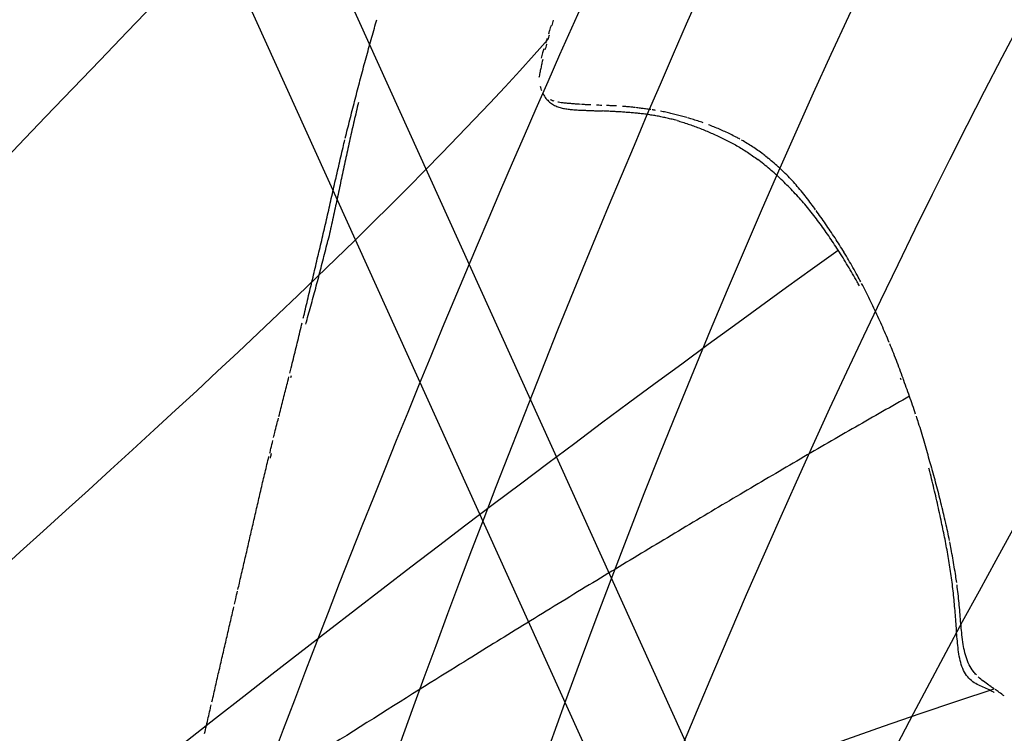
# Model space of a CAD drawing. Units: millimetres. Extents: x -605615287 to 17, y -1703671404 to 113.
# Drawn here: x -605611724 to -605611703, y -1703669333 to -1703669318 of the extents above; entities that cross this region are included whole.
import ezdxf

# ---------------------------------------------------------------- set-up
doc = ezdxf.new("R2010")
doc.units = ezdxf.units.MM
doc.layers.get('0').update_dxf_attribs({"lineweight": 9, "true_color": 0x1c1c1c})
doc.layers.get('Defpoints').update_dxf_attribs({"color": 3, "lineweight": 0})
doc.layers.add('50', color=7, linetype='Continuous', true_color=0x000000)
doc.layers.add('Make2D$可见线$曲线', color=7, linetype='Continuous', true_color=0x000000)
doc.styles.add('2F обычный', font='Montserrat-Light.ttf', dxfattribs={"width": 0.8})
doc.dimstyles.new('stroitelniy3', dxfattribs={"dimtxt": 80, "dimasz": 30, "dimexe": 5, "dimexo": 10, "dimgap": 20, "dimtad": 1, "dimtoh": 1, "dimdec": 0, "dimrnd": 5, "dimtxsty": '2F обычный', "dimblk": 'ARCHTICK', "dimcen": 0.09, "dimdle": 2, "dimadec": 0, "dimazin": 2, "dimtfac": 1, "dimtdec": 0, "dimtmove": 1, "dimatfit": 3, "dimfxl": 10, "dimtfill": 1, "dimtolj": 1, "dimtzin": 0, "dimarcsym": 1})

# ---------------------------------------------------------------- blocks, each defined once
blk = doc.blocks.new('A$Ce1eedf1b')
at = {"layer": '50', "color": 0}
for points, degree in [([(176.173, 45.87), (197.848, 71.648), (219.167, 100.062), (230.327, 148.089)], 3), ([(236.585, 145.533), (229.978, 129.078), (218.014, 104.225)], 2), ([(178.753, 46.015), (194.635, 64.609), (222.96, 110.306), (239.71, 143.377)], 3), ([(183.816, 45.386), (201.702, 64.142), (228.215, 99.813), (254.098, 135.105)], 3), ([(179.702, 45.466), (203.089, 63.948), (230.051, 116.882), (244.219, 134.612)], 3), ([(186.225, 44.888), (208.531, 59.496), (237.719, 110.204), (258.283, 129.982)], 3), ([(188.893, 44.539), (205.122, 58.608), (238.662, 95.663), (262.536, 122.366)], 3), ([(94.259, 42.413), (70.353, 62.514), (41.597, 109.042), (30.365, 119.284)], 3), ([(89.59, 39.78), (60.723, 55.699), (41.349, 87.027), (28.485, 117.527)], 3), ([(26.542, 111.819), (38.655, 88.275), (63.47, 57.255), (86.8, 37.155)], 3), ([(86.592, 36.402), (63.231, 49.41), (34.025, 82.097), (19.494, 107.528)], 3), ([(19.494, 107.528), (39.185, 83.624), (61.283, 55.679), (86.296, 36.567)], 3), ([(85.142, 34.977), (58.888, 50.363), (28.127, 82.306), (12.457, 103.758)], 3), ([(39.695, 102.944), (51.741, 80.503), (77.569, 52.21), (91.068, 41.645)], 3), ([(91.545, 41.275), (75.056, 53.912), (47.714, 89.142), (39.695, 102.944)], 3), ([(84.363, 33.271), (63.116, 38.793), (36.402, 57.345), (10.811, 93.321)], 3), ([(81.541, 29.873), (58.169, 39.041), (22.798, 63.776), (4.79, 88.212)], 3), ([(2.219, 85.554), (14.307, 63.475), (37.853, 42.387), (80.078, 27.32)], 3), ([(80.071, 25.755), (58.878, 31.075), (20.091, 51.523), (4.196, 69.742), (0.298, 80.51)], 3), ([(76.684, 22.433), (45.554, 32.857), (18.29, 48.112), (0.072, 67.09)], 3), ([(3.141, 58.732), (22.135, 44.755), (43.75, 31.233), (73.161, 20.348)], 3)]:
    blk.add_open_spline(points, degree=degree, dxfattribs=at)
at = {"layer": 'Make2D$可见线$曲线', "color": 0, "lineweight": -3}
for points, knots in [([(230.173, 148.393), (230.197, 148.348), (230.226, 148.293), (230.249, 148.247), (230.271, 148.203), (230.289, 148.167), (230.309, 148.125)], [1.3379274, 1.3379274, 1.3379274, 1.3379274, 1.5068502, 1.5068502, 1.5068502, 1.6519395, 1.6519395, 1.6519395, 1.6519395]), ([(230.248, 148.09), (230.249, 148.086), (230.273, 148.023), (230.317, 147.9), (230.373, 147.717), (230.434, 147.535), (230.519, 147.363), (230.641, 147.219), (230.798, 147.113), (230.974, 147.047), (231.098, 147.02), (231.16, 147.009)], [1.324823, 1.324823, 1.324823, 1.324823, 1.336087, 1.526957, 1.717827, 1.908696, 2.099566, 2.290435, 2.481305, 2.672175, 2.863044, 2.863044, 2.863044, 2.863044]), ([(230.623, 147.555), (230.646, 147.524), (230.671, 147.494), (230.697, 147.465), (230.74, 147.419), (230.788, 147.376), (230.84, 147.339), (230.893, 147.302), (230.949, 147.271), (231.008, 147.244), (231.066, 147.218), (231.127, 147.196), (231.19, 147.178)], [2.3892297, 2.3892297, 2.3892297, 2.3892297, 2.5081761, 2.5081761, 2.5081761, 2.7004679, 2.7004679, 2.7004679, 2.8941537, 2.8941537, 2.8941537, 3.0953397, 3.0953397, 3.0953397, 3.0953397]), ([(231.189, 147.175), (231.245, 147.16), (231.304, 147.15), (231.381, 147.135), (231.445, 147.124), (231.511, 147.113), (231.576, 147.104), (231.641, 147.095), (231.705, 147.088), (231.771, 147.08), (231.836, 147.073), (231.901, 147.065), (231.966, 147.058), (232.03, 147.05), (232.096, 147.042), (232.161, 147.033), (232.227, 147.024), (232.291, 147.014), (232.356, 147.004), (232.42, 146.993), (232.486, 146.982), (232.55, 146.97)], [0.210245, 0.210245, 0.210245, 0.210245, 0.409529, 0.409529, 0.409529, 0.606858, 0.606858, 0.606858, 0.804212, 0.804212, 0.804212, 1.001975, 1.001975, 1.001975, 1.199631, 1.199631, 1.199631, 1.399514, 1.399514, 1.399514, 1.600583, 1.600583, 1.600583, 1.600583]), ([(232.598, 146.96), (232.647, 146.951), (232.694, 146.941), (232.742, 146.931), (232.806, 146.917), (232.869, 146.903), (232.933, 146.888), (232.994, 146.873), (233.062, 146.857), (233.122, 146.842), (233.187, 146.825), (233.248, 146.809), (233.311, 146.793), (233.361, 146.779), (233.419, 146.763), (233.468, 146.75)], [1.6508389, 1.6508389, 1.6508389, 1.6508389, 1.799243, 1.799243, 1.799243, 1.9962675, 1.9962675, 1.9962675, 2.1924998, 2.1924998, 2.1924998, 2.3889614, 2.3889614, 2.3889614, 2.5564549, 2.5564549, 2.5564549, 2.5564549]), ([(233.498, 146.741), (233.56, 146.724), (233.622, 146.706), (233.684, 146.688), (233.745, 146.67), (233.809, 146.65), (233.87, 146.63), (233.952, 146.604), (234.005, 146.587), (234.056, 146.57)], [2.5880109, 2.5880109, 2.5880109, 2.5880109, 2.7843816, 2.7843816, 2.7843816, 2.9793244, 2.9793244, 2.9793244, 3.1748229, 3.1748229, 3.1748229, 3.1748229]), ([(233.931, 146.489), (234.001, 146.468), (234.14, 146.425), (234.349, 146.36), (234.557, 146.292), (234.765, 146.222), (234.927, 146.165), (235.02, 146.131), (235.044, 146.122)], [0, 0, 0, 0, 0.219089, 0.438178, 0.657267, 0.876356, 1.095445, 1.173394, 1.173394, 1.173394, 1.173394]), ([(234.056, 146.57), (234.115, 146.55), (234.173, 146.53), (234.252, 146.503), (234.317, 146.481), (234.384, 146.457), (234.449, 146.434), (234.515, 146.41), (234.58, 146.386), (234.645, 146.362), (234.709, 146.338), (234.778, 146.311), (234.841, 146.287), (234.91, 146.259), (234.967, 146.237), (235.035, 146.21)], [0.203722, 0.203722, 0.203722, 0.203722, 0.416077, 0.416077, 0.416077, 0.625696, 0.625696, 0.625696, 0.835281, 0.835281, 0.835281, 1.045536, 1.045536, 1.045536, 1.258686, 1.258686, 1.258686, 1.258686]), ([(235.047, 146.205), (235.108, 146.181), (235.168, 146.157), (235.23, 146.132), (235.296, 146.106), (235.359, 146.081), (235.426, 146.055), (235.489, 146.03), (235.558, 146.002), (235.621, 145.976), (235.685, 145.95), (235.752, 145.922), (235.815, 145.894), (235.885, 145.864), (235.942, 145.839), (236.008, 145.809), (236.059, 145.786), (236.106, 145.765), (236.157, 145.741)], [1.271322, 1.271322, 1.271322, 1.271322, 1.472994, 1.472994, 1.472994, 1.684798, 1.684798, 1.684798, 1.895505, 1.895505, 1.895505, 2.107061, 2.107061, 2.107061, 2.326274, 2.326274, 2.326274, 2.496076, 2.496076, 2.496076, 2.496076]), ([(236.201, 145.72), (236.264, 145.69), (236.329, 145.659), (236.393, 145.628), (236.457, 145.597), (236.518, 145.567), (236.582, 145.534), (236.645, 145.502), (236.711, 145.469), (236.772, 145.438), (236.845, 145.401), (236.901, 145.373), (236.965, 145.34)], [2.5462634, 2.5462634, 2.5462634, 2.5462634, 2.7602106, 2.7602106, 2.7602106, 2.9730218, 2.9730218, 2.9730218, 3.1886788, 3.1886788, 3.1886788, 3.4338946, 3.4338946, 3.4338946, 3.4338946]), ([(236.968, 145.338), (237.022, 145.311), (237.1, 145.27), (237.16, 145.238), (237.22, 145.206), (237.291, 145.169), (237.352, 145.136), (237.417, 145.1), (237.479, 145.067), (237.544, 145.03), (237.596, 145.001), (237.65, 144.97), (237.702, 144.94)], [0.2568716, 0.2568716, 0.2568716, 0.2568716, 0.4876254, 0.4876254, 0.4876254, 0.712137, 0.712137, 0.712137, 0.9359405, 0.9359405, 0.9359405, 1.1202044, 1.1202044, 1.1202044, 1.1202044]), ([(237.734, 144.922), (237.798, 144.884), (237.857, 144.849), (237.921, 144.81), (237.981, 144.773), (238.046, 144.733), (238.106, 144.695), (238.168, 144.657), (238.228, 144.618), (238.289, 144.579), (238.35, 144.539), (238.409, 144.501), (238.47, 144.46), (238.53, 144.421), (238.59, 144.38), (238.649, 144.339), (238.708, 144.298), (238.767, 144.256), (238.825, 144.214), (238.883, 144.171), (238.939, 144.13), (238.997, 144.086)], [1.157655, 1.157655, 1.157655, 1.157655, 1.378115, 1.378115, 1.378115, 1.596985, 1.596985, 1.596985, 1.813908, 1.813908, 1.813908, 2.030278, 2.030278, 2.030278, 2.247054, 2.247054, 2.247054, 2.46303, 2.46303, 2.46303, 2.677453, 2.677453, 2.677453, 2.677453]), ([(238.946, 144.02), (238.975, 143.998), (239.062, 143.93), (239.205, 143.813), (239.375, 143.67), (239.544, 143.525), (239.655, 143.427), (239.71, 143.377)], [2.3389278, 2.3389278, 2.3389278, 2.3389278, 2.4483131, 2.670887, 2.8934609, 3.1160348, 3.3386087, 3.3386087, 3.3386087, 3.3386087]), ([(239.031, 144.061), (239.075, 144.027), (239.123, 143.991), (239.167, 143.957), (239.224, 143.913), (239.279, 143.87), (239.336, 143.825), (239.393, 143.781), (239.448, 143.737), (239.504, 143.691), (239.546, 143.656), (239.607, 143.605), (239.667, 143.553)], [2.7200329, 2.7200329, 2.7200329, 2.7200329, 2.8911364, 2.8911364, 2.8911364, 3.1055565, 3.1055565, 3.1055565, 3.320473, 3.320473, 3.320473, 3.5349429, 3.5349429, 3.5349429, 3.5349429]), ([(239.667, 143.554), (239.72, 143.509), (239.771, 143.463), (239.82, 143.419), (239.871, 143.373), (239.92, 143.328), (239.971, 143.282), (240.022, 143.234), (240.071, 143.188), (240.121, 143.14), (240.172, 143.092), (240.219, 143.047), (240.269, 142.998), (240.318, 142.95), (240.367, 142.902), (240.415, 142.854), (240.463, 142.806), (240.511, 142.758), (240.559, 142.709)], [0.204599, 0.204599, 0.204599, 0.204599, 0.409802, 0.409802, 0.409802, 0.614326, 0.614326, 0.614326, 0.820642, 0.820642, 0.820642, 1.026462, 1.026462, 1.026462, 1.231064, 1.231064, 1.231064, 1.435209, 1.435209, 1.435209, 1.435209]), ([(240.572, 142.696), (240.615, 142.652), (240.658, 142.607), (240.701, 142.562), (240.747, 142.513), (240.793, 142.463), (240.839, 142.413), (240.885, 142.363), (240.93, 142.311), (240.975, 142.26), (241.018, 142.209), (241.063, 142.156), (241.105, 142.103), (241.148, 142.05), (241.188, 141.998), (241.229, 141.944), (241.27, 141.889), (241.309, 141.836), (241.348, 141.78), (241.386, 141.726), (241.426, 141.667), (241.462, 141.612), (241.5, 141.554), (241.534, 141.498), (241.57, 141.439), (241.605, 141.381), (241.64, 141.323), (241.674, 141.264)], [1.453615, 1.453615, 1.453615, 1.453615, 1.639441, 1.639441, 1.639441, 1.843148, 1.843148, 1.843148, 2.04767, 2.04767, 2.04767, 2.251588, 2.251588, 2.251588, 2.453582, 2.453582, 2.453582, 2.656035, 2.656035, 2.656035, 2.859886, 2.859886, 2.859886, 3.063807, 3.063807, 3.063807, 3.267905, 3.267905, 3.267905, 3.267905]), ([(241.762, 141.106), (241.79, 141.052), (241.817, 141.001), (241.844, 140.947), (241.87, 140.895), (241.897, 140.839), (241.921, 140.787), (241.946, 140.733), (241.97, 140.678), (241.994, 140.623), (242.02, 140.562), (242.037, 140.522), (242.062, 140.46)], [0.394761, 0.394761, 0.394761, 0.394761, 0.5737785, 0.5737785, 0.5737785, 0.7516296, 0.7516296, 0.7516296, 0.9307045, 0.9307045, 0.9307045, 1.1078341, 1.1078341, 1.1078341, 1.1078341]), ([(242.084, 140.404), (242.098, 140.367), (242.112, 140.33), (242.126, 140.293), (242.147, 140.237), (242.168, 140.178), (242.187, 140.123), (242.207, 140.065), (242.225, 140.012), (242.244, 139.954), (242.261, 139.901), (242.279, 139.842), (242.296, 139.788), (242.313, 139.731), (242.328, 139.679), (242.345, 139.622), (242.359, 139.571), (242.376, 139.509), (242.391, 139.456)], [1.167511, 1.167511, 1.167511, 1.167511, 1.287409, 1.287409, 1.287409, 1.470918, 1.470918, 1.470918, 1.65413, 1.65413, 1.65413, 1.832432, 1.832432, 1.832432, 2.012462, 2.012462, 2.012462, 2.191195, 2.191195, 2.191195, 2.191195]), ([(242.433, 139.294), (242.447, 139.237), (242.46, 139.186), (242.473, 139.131), (242.487, 139.075), (242.499, 139.02), (242.511, 138.965), (242.523, 138.911), (242.53, 138.877), (242.541, 138.819)], [2.360721, 2.360721, 2.360721, 2.360721, 2.5323572, 2.5323572, 2.5323572, 2.7130226, 2.7130226, 2.7130226, 2.868349, 2.868349, 2.868349, 2.868349]), ([(242.545, 138.801), (242.556, 138.749), (242.566, 138.693), (242.576, 138.643), (242.586, 138.588), (242.596, 138.537), (242.606, 138.484), (242.615, 138.431), (242.625, 138.376), (242.634, 138.324), (242.642, 138.274), (242.651, 138.216), (242.659, 138.165), (242.666, 138.116), (242.674, 138.062), (242.68, 138.009)], [0, 0, 0, 0, 0.1741565, 0.1741565, 0.1741565, 0.3541863, 0.3541863, 0.3541863, 0.5396236, 0.5396236, 0.5396236, 0.7234879, 0.7234879, 0.7234879, 0.8949579, 0.8949579, 0.8949579, 0.8949579]), ([(242.715, 137.712), (242.72, 137.659), (242.726, 137.602), (242.731, 137.557), (242.735, 137.513), (242.741, 137.445), (242.745, 137.398), (242.75, 137.352), (242.754, 137.302), (242.758, 137.25)], [1.2027132, 1.2027132, 1.2027132, 1.2027132, 1.3852894, 1.3852894, 1.3852894, 1.5836041, 1.5836041, 1.5836041, 1.7470841, 1.7470841, 1.7470841, 1.7470841]), ([(242.77, 137.096), (242.772, 137.065), (242.777, 136.991), (242.779, 136.962), (242.781, 136.931), (242.783, 136.891), (242.784, 136.857)], [1.9067809, 1.9067809, 1.9067809, 1.9067809, 2.0587519, 2.0587519, 2.0587519, 2.175685, 2.175685, 2.175685, 2.175685]), ([(243.076, 134.442), (243.041, 134.465), (242.974, 134.518), (242.892, 134.621), (242.828, 134.741), (242.783, 134.87), (242.752, 135.004), (242.732, 135.141), (242.72, 135.28), (242.712, 135.42), (242.705, 135.56), (242.701, 135.7), (242.697, 135.839), (242.693, 135.979), (242.69, 136.118), (242.688, 136.212), (242.686, 136.258)], [-0.9327979, -0.9327979, -0.9327979, -0.9327979, -0.8666667, -0.8, -0.7333333, -0.6666667, -0.6, -0.5333333, -0.4666667, -0.4, -0.3333333, -0.2666667, -0.2, -0.1333333, -0.0666667, 0, 0, 0, 0]), ([(242.815, 135.902), (242.816, 135.851), (242.819, 135.794), (242.821, 135.739), (242.822, 135.699), (242.824, 135.656), (242.826, 135.615)], [0.9097365, 0.9097365, 0.9097365, 0.9097365, 1.1048044, 1.1048044, 1.1048044, 1.2436862, 1.2436862, 1.2436862, 1.2436862]), ([(242.828, 135.584), (242.83, 135.528), (242.832, 135.494), (242.835, 135.437), (242.837, 135.403), (242.841, 135.332), (242.843, 135.298)], [1.2784195, 1.2784195, 1.2784195, 1.2784195, 1.4374012, 1.4374012, 1.4374012, 1.5864668, 1.5864668, 1.5864668, 1.5864668]), ([(242.843, 135.288), (242.846, 135.245), (242.848, 135.207), (242.85, 135.166), (242.854, 135.118), (242.856, 135.079), (242.86, 135.035), (242.863, 135.005), (242.873, 134.915), (242.874, 134.907)], [1.5976585, 1.5976585, 1.5976585, 1.5976585, 1.7333623, 1.7333623, 1.7333623, 1.8853129, 1.8853129, 1.8853129, 2.0840414, 2.0840414, 2.0840414, 2.0840414]), ([(244.235, 134.576), (244.211, 134.566), (244.176, 134.551), (244.142, 134.535), (244.13, 134.53)], [0.29453828, 0.29453828, 0.29453828, 0.29453828, 0.33333333, 0.35238266, 0.35238266, 0.35238266, 0.35238266]), ([(244.519, 134.698), (244.482, 134.683), (244.419, 134.657), (244.357, 134.63), (244.332, 134.619)], [0.1390246, 0.1390246, 0.1390246, 0.1390246, 0.2, 0.2410549, 0.2410549, 0.2410549, 0.2410549]), ([(244.018, 134.481), (243.988, 134.468), (243.921, 134.439), (243.854, 134.41), (243.819, 134.395)], [0.4150142, 0.4150142, 0.4150142, 0.4150142, 0.4666667, 0.5272484, 0.5272484, 0.5272484, 0.5272484]), ([(45.226, 27.945), (45.161, 27.964), (45.097, 27.983), (45.03, 28.004), (44.964, 28.023), (44.899, 28.043), (44.833, 28.063), (44.768, 28.083), (44.702, 28.103), (44.637, 28.123), (44.571, 28.143), (44.507, 28.163), (44.441, 28.184), (44.376, 28.204), (44.311, 28.224), (44.245, 28.245), (44.18, 28.266), (44.115, 28.286), (44.05, 28.307), (43.985, 28.328), (43.92, 28.349), (43.856, 28.37), (43.791, 28.391), (43.726, 28.412), (43.661, 28.433), (43.602, 28.453), (43.541, 28.473), (43.479, 28.494)], [0.199469, 0.199469, 0.199469, 0.199469, 0.406953, 0.406953, 0.406953, 0.613635, 0.613635, 0.613635, 0.819798, 0.819798, 0.819798, 1.026042, 1.026042, 1.026042, 1.23249, 1.23249, 1.23249, 1.438741, 1.438741, 1.438741, 1.645082, 1.645082, 1.645082, 1.85122, 1.85122, 1.85122, 2.044333, 2.044333, 2.044333, 2.044333]), ([(46.014, 27.715), (45.949, 27.734), (45.883, 27.752), (45.817, 27.771), (45.751, 27.79), (45.686, 27.809), (45.62, 27.828), (45.554, 27.847), (45.488, 27.867), (45.423, 27.886), (45.353, 27.907), (45.289, 27.926), (45.226, 27.945)], [2.4643273, 2.4643273, 2.4643273, 2.4643273, 2.6709228, 2.6709228, 2.6709228, 2.8770716, 2.8770716, 2.8770716, 3.0829205, 3.0829205, 3.0829205, 3.2895071, 3.2895071, 3.2895071, 3.2895071]), ([(48.202, 27.133), (48.136, 27.151), (48.069, 27.168), (48.004, 27.186), (47.937, 27.204), (47.871, 27.222), (47.805, 27.24), (47.738, 27.257), (47.672, 27.275), (47.606, 27.292), (47.539, 27.31), (47.473, 27.327), (47.406, 27.344), (47.34, 27.362), (47.273, 27.379), (47.207, 27.396), (47.141, 27.413), (47.074, 27.431), (47.008, 27.448), (46.941, 27.465), (46.875, 27.483), (46.809, 27.5), (46.742, 27.517), (46.676, 27.535), (46.61, 27.552), (46.543, 27.57), (46.477, 27.588), (46.411, 27.605), (46.345, 27.623), (46.278, 27.642), (46.212, 27.66), (46.157, 27.675), (46.102, 27.691), (46.047, 27.706)], [0.195338, 0.195338, 0.195338, 0.195338, 0.40109, 0.40109, 0.40109, 0.607598, 0.607598, 0.607598, 0.813862, 0.813862, 0.813862, 1.020132, 1.020132, 1.020132, 1.226398, 1.226398, 1.226398, 1.432723, 1.432723, 1.432723, 1.639013, 1.639013, 1.639013, 1.845198, 1.845198, 1.845198, 2.051461, 2.051461, 2.051461, 2.257777, 2.257777, 2.257777, 2.430832, 2.430832, 2.430832, 2.430832]), ([(49.991, 26.739), (49.975, 26.744), (49.895, 26.771), (49.752, 26.818), (49.559, 26.879), (49.366, 26.939), (49.173, 27), (48.979, 27.06), (48.785, 27.118), (48.59, 27.175), (48.396, 27.231), (48.266, 27.269), (48.2, 27.287)], [1.169233, 1.169233, 1.169233, 1.169233, 1.218822, 1.421958, 1.625095, 1.828232, 2.031369, 2.234506, 2.437643, 2.64078, 2.843917, 3.047054, 3.047054, 3.047054, 3.047054]), ([(49.866, 26.679), (49.833, 26.688), (49.801, 26.697), (49.769, 26.705), (49.704, 26.723), (49.639, 26.74), (49.574, 26.758), (49.509, 26.775), (49.444, 26.793), (49.379, 26.811), (49.314, 26.828), (49.248, 26.847), (49.183, 26.864), (49.118, 26.883), (49.053, 26.901), (48.988, 26.919), (48.922, 26.937), (48.858, 26.955), (48.792, 26.973), (48.726, 26.99), (48.661, 27.008), (48.596, 27.025), (48.531, 27.042), (48.464, 27.061), (48.4, 27.079), (48.334, 27.097), (48.268, 27.115), (48.202, 27.133)], [1.507363, 1.507363, 1.507363, 1.507363, 1.608089, 1.608089, 1.608089, 1.809598, 1.809598, 1.809598, 2.011893, 2.011893, 2.011893, 2.214707, 2.214707, 2.214707, 2.418063, 2.418063, 2.418063, 2.621196, 2.621196, 2.621196, 2.824123, 2.824123, 2.824123, 3.02759, 3.02759, 3.02759, 3.232326, 3.232326, 3.232326, 3.232326]), ([(51.039, 26.347), (51, 26.359), (50.965, 26.369), (50.925, 26.38), (50.861, 26.398), (50.797, 26.416), (50.733, 26.434), (50.669, 26.453), (50.604, 26.471), (50.54, 26.489), (50.476, 26.507), (50.412, 26.525), (50.348, 26.543), (50.281, 26.562), (50.222, 26.578), (50.155, 26.597), (50.083, 26.618), (50.034, 26.632), (49.962, 26.652)], [0.286791, 0.286791, 0.286791, 0.286791, 0.40526, 0.40526, 0.40526, 0.60556, 0.60556, 0.60556, 0.805935, 0.805935, 0.805935, 1.006263, 1.006263, 1.006263, 1.206725, 1.206725, 1.206725, 1.407326, 1.407326, 1.407326, 1.407326]), ([(51.97, 26.076), (51.913, 26.092), (51.855, 26.109), (51.798, 26.126), (51.74, 26.143), (51.685, 26.159), (51.627, 26.176), (51.571, 26.192), (51.513, 26.209), (51.457, 26.225), (51.401, 26.242), (51.344, 26.258), (51.288, 26.275), (51.244, 26.288), (51.177, 26.307), (51.119, 26.324)], [1.9800741, 1.9800741, 1.9800741, 1.9800741, 2.1594729, 2.1594729, 2.1594729, 2.3378447, 2.3378447, 2.3378447, 2.5149069, 2.5149069, 2.5149069, 2.691844, 2.691844, 2.691844, 2.8639753, 2.8639753, 2.8639753, 2.8639753]), ([(52.417, 25.946), (52.381, 25.957), (52.346, 25.967), (52.311, 25.976), (52.255, 25.992), (52.197, 26.009), (52.141, 26.025), (52.094, 26.039), (52.048, 26.053), (52.001, 26.067)], [1.5147496, 1.5147496, 1.5147496, 1.5147496, 1.6242567, 1.6242567, 1.6242567, 1.8015764, 1.8015764, 1.8015764, 1.9482044, 1.9482044, 1.9482044, 1.9482044]), ([(52.752, 25.852), (52.719, 25.861), (52.685, 25.871), (52.652, 25.88), (52.595, 25.896), (52.538, 25.912), (52.481, 25.928)], [1.1659107, 1.1659107, 1.1659107, 1.1659107, 1.2701503, 1.2701503, 1.2701503, 1.4474377, 1.4474377, 1.4474377, 1.4474377]), ([(52.762, 25.886), (52.769, 25.884), (52.803, 25.875), (52.836, 25.865), (52.862, 25.858)], [1.7349334, 1.7349334, 1.7349334, 1.7349334, 1.7571948, 1.8393189, 1.8393189, 1.8393189, 1.8393189]), ([(53.68, 25.594), (53.626, 25.609), (53.571, 25.624), (53.509, 25.641), (53.452, 25.656), (53.395, 25.672), (53.338, 25.688), (53.281, 25.704), (53.225, 25.72), (53.168, 25.736), (53.11, 25.752), (53.054, 25.767), (52.996, 25.783), (52.939, 25.799), (52.881, 25.815), (52.824, 25.832)], [0.2029115, 0.2029115, 0.2029115, 0.2029115, 0.379688, 0.379688, 0.379688, 0.5568095, 0.5568095, 0.5568095, 0.7340001, 0.7340001, 0.7340001, 0.9120783, 0.9120783, 0.9120783, 1.0914364, 1.0914364, 1.0914364, 1.0914364]), ([(55.668, 25.065), (55.622, 25.078), (55.577, 25.09), (55.533, 25.102), (55.476, 25.117), (55.421, 25.131), (55.365, 25.146), (55.309, 25.161), (55.252, 25.176), (55.196, 25.191), (55.139, 25.206), (55.086, 25.22), (55.029, 25.236), (54.974, 25.251), (54.916, 25.267), (54.861, 25.282), (54.804, 25.297), (54.75, 25.312), (54.693, 25.327), (54.636, 25.342), (54.58, 25.356), (54.523, 25.371), (54.468, 25.386), (54.41, 25.401), (54.355, 25.415), (54.299, 25.43), (54.243, 25.445), (54.187, 25.46), (54.131, 25.475), (54.075, 25.49), (54.019, 25.505), (53.963, 25.52), (53.906, 25.535), (53.85, 25.549), (53.789, 25.566), (53.734, 25.58), (53.68, 25.594)], [0.784951, 0.784951, 0.784951, 0.784951, 0.924952, 0.924952, 0.924952, 1.098513, 1.098513, 1.098513, 1.272867, 1.272867, 1.272867, 1.446453, 1.446453, 1.446453, 1.620007, 1.620007, 1.620007, 1.794666, 1.794666, 1.794666, 1.970102, 1.970102, 1.970102, 2.144509, 2.144509, 2.144509, 2.318032, 2.318032, 2.318032, 2.491929, 2.491929, 2.491929, 2.666624, 2.666624, 2.666624, 2.842299, 2.842299, 2.842299, 2.842299]), ([(55.982, 24.981), (55.944, 24.991), (55.905, 25.001), (55.867, 25.011), (55.81, 25.027), (55.757, 25.041), (55.7, 25.057)], [0.4592051, 0.4592051, 0.4592051, 0.4592051, 0.5780605, 0.5780605, 0.5780605, 0.7518065, 0.7518065, 0.7518065, 0.7518065]), ([(58.069, 24.424), (58.013, 24.439), (57.955, 24.455), (57.898, 24.47), (57.842, 24.485), (57.785, 24.5), (57.729, 24.515), (57.673, 24.53), (57.616, 24.545), (57.56, 24.559), (57.504, 24.574), (57.446, 24.589), (57.391, 24.604), (57.335, 24.618), (57.277, 24.634), (57.221, 24.649), (57.165, 24.664), (57.108, 24.68), (57.052, 24.695), (56.995, 24.711), (56.938, 24.726), (56.881, 24.741), (56.825, 24.756), (56.769, 24.771), (56.712, 24.786), (56.656, 24.8), (56.6, 24.815), (56.544, 24.83), (56.487, 24.845), (56.433, 24.86), (56.377, 24.875), (56.314, 24.892), (56.261, 24.907), (56.209, 24.921)], [0.905763, 0.905763, 0.905763, 0.905763, 1.08416, 1.08416, 1.08416, 1.259745, 1.259745, 1.259745, 1.434557, 1.434557, 1.434557, 1.609548, 1.609548, 1.609548, 1.785199, 1.785199, 1.785199, 1.961592, 1.961592, 1.961592, 2.13852, 2.13852, 2.13852, 2.313981, 2.313981, 2.313981, 2.488039, 2.488039, 2.488039, 2.661225, 2.661225, 2.661225, 2.836008, 2.836008, 2.836008, 2.836008]), ([(58.745, 24.244), (58.696, 24.257), (58.646, 24.27), (58.577, 24.288), (58.521, 24.303), (58.465, 24.318), (58.409, 24.333), (58.353, 24.348), (58.296, 24.363), (58.24, 24.378), (58.206, 24.387), (58.172, 24.396), (58.138, 24.405)], [0.2051872, 0.2051872, 0.2051872, 0.2051872, 0.3772956, 0.3772956, 0.3772956, 0.551014, 0.551014, 0.551014, 0.7265174, 0.7265174, 0.7265174, 0.8332296, 0.8332296, 0.8332296, 0.8332296])]:
    blk.add_open_spline(points, degree=3, knots=knots, dxfattribs=at)
for points in [[(230.327, 148.089), (230.364, 148.012), (230.358, 148.024), (230.398, 147.943)], [(230.405, 147.929), (230.433, 147.871), (230.456, 147.826), (230.487, 147.769)], [(230.491, 147.761), (230.52, 147.709), (230.546, 147.665), (230.581, 147.613)], [(231.16, 147.009), (231.222, 146.997), (231.345, 146.98), (231.532, 146.959), (231.719, 146.941), (231.906, 146.921), (232.093, 146.9), (232.279, 146.875), (232.466, 146.846), (232.651, 146.813), (232.837, 146.777), (233.021, 146.737), (233.205, 146.693), (233.387, 146.645), (233.569, 146.595), (233.75, 146.543), (233.871, 146.507), (233.931, 146.489)], [(236.935, 145.282), (236.947, 145.275), (236.96, 145.269), (236.972, 145.263)], [(239.71, 143.377), (239.761, 143.331), (239.863, 143.236), (240.014, 143.092), (240.162, 142.945), (240.308, 142.795), (240.45, 142.643), (240.589, 142.487), (240.723, 142.328), (240.853, 142.165), (240.98, 142), (241.102, 141.831), (241.22, 141.66), (241.335, 141.486), (241.444, 141.309), (241.549, 141.129), (241.616, 141.008), (241.648, 140.946)], [(241.673, 141.264), (241.701, 141.215), (241.729, 141.166), (241.752, 141.124)], [(242.481, 138.508), (242.47, 138.563), (242.446, 138.674), (242.408, 138.84), (242.367, 139.005), (242.323, 139.17), (242.276, 139.335), (242.228, 139.5), (242.176, 139.664), (242.122, 139.828), (242.065, 139.992), (242.006, 140.154), (241.943, 140.316), (241.875, 140.476), (241.802, 140.634), (241.727, 140.791), (241.675, 140.895), (241.648, 140.946)], [(242.481, 138.508), (242.491, 138.457), (242.508, 138.358), (242.533, 138.208), (242.556, 138.058), (242.577, 137.907), (242.596, 137.756), (242.612, 137.607), (242.625, 137.457), (242.637, 137.307), (242.647, 137.157), (242.655, 137.007), (242.663, 136.858), (242.67, 136.708), (242.675, 136.558), (242.681, 136.408), (242.685, 136.308), (242.686, 136.258)], [(242.698, 137.86), (242.703, 137.822), (242.706, 137.793), (242.71, 137.756)], [(242.76, 137.228), (242.762, 137.2), (242.767, 137.138), (242.769, 137.11)], [(242.793, 136.673), (242.795, 136.626), (242.797, 136.574), (242.799, 136.529)], [(242.799, 136.522), (242.8, 136.474), (242.8, 136.429), (242.801, 136.374)], [(242.805, 136.229), (242.806, 136.175), (242.808, 136.117), (242.809, 136.07)], [(242.894, 134.791), (242.901, 134.757), (242.911, 134.72), (242.922, 134.686)], [(244.515, 134.73), (244.551, 134.744), (244.59, 134.759), (244.629, 134.774)], [(244, 134.525), (244.028, 134.536), (244.073, 134.554), (244.113, 134.57)], [(244.219, 134.612), (244.251, 134.625), (244.286, 134.639), (244.318, 134.652)], [(243.116, 134.42), (243.133, 134.41), (243.185, 134.385), (243.209, 134.377)], [(243.79, 134.448), (243.758, 134.437), (243.694, 134.417), (243.597, 134.387), (243.5, 134.359), (243.435, 134.341), (243.402, 134.333)], [(45.254, 28.038), (45.319, 28.021), (45.449, 27.985), (45.645, 27.932), (45.841, 27.88), (46.037, 27.829), (46.234, 27.779), (46.43, 27.73), (46.627, 27.681), (46.824, 27.633), (47.021, 27.586), (47.218, 27.538), (47.415, 27.49), (47.612, 27.441), (47.808, 27.39), (48.005, 27.339), (48.135, 27.305), (48.2, 27.287)], [(51.099, 26.378), (51.113, 26.374), (51.128, 26.369), (51.142, 26.365)], [(56.209, 24.92), (56.15, 24.936), (56.09, 24.952), (56.037, 24.966)]]:
    blk.add_open_spline(points, degree=3, dxfattribs=at)
blk = doc.blocks.new('_ArchTick')
at = {"color": 0, "linetype": 'ByBlock', "const_width": 0.15}
blk.add_lwpolyline([(-0.5, -0.5), (0.5, 0.5)], dxfattribs=at)
blk = doc.blocks.new('*D403')
at = {"color": 0, "lineweight": -2, "transparency": 16777216}
for p, q in [((-605611386.243, -1703669564.276), (-605611386.243, -1703668959.602)), ((-605611902.083, -1703668961.602), (-605611381.243, -1703668961.602)), ((-605611751.35, -1703669562.276), (-605611381.243, -1703669562.276))]:
    blk.add_line(p, q, dxfattribs=at)
at = {"layer": 'Defpoints', "color": 0, "lineweight": 30, "transparency": 16777216}
for p in [(-605611912.083, -1703668961.602), (-605611386.243, -1703668961.602), (-605611761.35, -1703669562.276, -22.911)]:
    blk.add_point(p, dxfattribs=at)
at = {"color": 0, "lineweight": -2, "transparency": 16777216, "xscale": 25, "yscale": 25, "zscale": 25}
for p, rotation in [((-605611386.243, -1703668961.602), 90), ((-605611386.243, -1703669562.276), 270)]:
    blk.add_blockref('_ArchTick', p, dxfattribs=dict(at, rotation=rotation))
at = {"color": 0, "transparency": 16777216, "insert": (-605611431.6, -1703669261.939), "char_height": 50, "attachment_point": 5, "rotation": 90, "style": '2F обычный', "bg_fill": 3, "box_fill_scale": 1.1, "bg_fill_color": 256, "bg_fill_true_color": 13158600, "bg_fill_transparency": 0}
blk.add_mtext('\\A1;600', dxfattribs=at)

msp = doc.modelspace()

# ---------------------------------------------------------------- linework, layer by layer
at = {"layer": '50'}
for p, q in [((-605611841.175, -1703669043.59), (-605611684.687, -1703669389.305)), ((-605611842.992, -1703669044.425), (-605611686.504, -1703669390.141))]:
    msp.add_line(p, q, dxfattribs=at)
for points, knots in [([(-605611879.788, -1703669040.257), (-605611879.796, -1703669042.856), (-605611879.805, -1703669043.429), (-605611879.817, -1703669045.148), (-605611879.808, -1703669046.296), (-605611879.647, -1703669049.676), (-605611879.385, -1703669051.867), (-605611878.578, -1703669056.161), (-605611878.034, -1703669058.262), (-605611876.021, -1703669064.438), (-605611874.174, -1703669068.386), (-605611866.757, -1703669081.029), (-605611859.49, -1703669089.141), (-605611843.563, -1703669104.851), (-605611834.9, -1703669112.449), (-605611821.99, -1703669125.032), (-605611817.334, -1703669129.914), (-605611808.483, -1703669139.824), (-605611804.287, -1703669144.851), (-605611792.249, -1703669160.12), (-605611784.957, -1703669170.549), (-605611774.647, -1703669186.341), (-605611771.347, -1703669191.573), (-605611761.583, -1703669207.364), (-605611755.258, -1703669218.019), (-605611747.008, -1703669231.644), (-605611745.227, -1703669234.564), (-605611741.643, -1703669240.409), (-605611739.841, -1703669243.335), (-605611734.443, -1703669252.134), (-605611730.851, -1703669258.026), (-605611723.594, -1703669270.379), (-605611719.944, -1703669276.848), (-605611714.231, -1703669287.816), (-605611712.039, -1703669292.267), (-605611708.249, -1703669300.578), (-605611706.612, -1703669304.425), (-605611703.585, -1703669312.202), (-605611702.197, -1703669316.132), (-605611698.374, -1703669328.043), (-605611696.273, -1703669336.139), (-605611690.368, -1703669363.282), (-605611687.926, -1703669382.805), (-605611685.467, -1703669402.769), (-605611685.416, -1703669403.179), (-605611685.366, -1703669403.59)], [0, 0, 0, 0, 1.707268, 1.707268, 5.121803, 5.121803, 11.866466, 11.866466, 18.611129, 18.611129, 32.100455, 32.100455, 63.324901, 63.324901, 94.549347, 94.549347, 113.829128, 113.829128, 133.10891, 133.10891, 171.668472, 171.668472, 190.548202, 190.548202, 228.307662, 228.307662, 238.589896, 238.589896, 248.87213, 248.87213, 269.436598, 269.436598, 291.621551, 291.621551, 306.543221, 306.543221, 319.185731, 319.185731, 331.828241, 331.828241, 357.113261, 357.113261, 415.454584, 415.454584, 416.679217, 416.679217, 416.679217, 416.679217]), ([(-605611878.288, -1703669040.278), (-605611878.297, -1703669042.905), (-605611878.306, -1703669043.502), (-605611878.317, -1703669045.296), (-605611878.303, -1703669046.479), (-605611878.118, -1703669049.975), (-605611877.817, -1703669052.251), (-605611876.907, -1703669056.703), (-605611876.296, -1703669058.88), (-605611874.04, -1703669065.286), (-605611871.974, -1703669069.386), (-605611863.845, -1703669082.319), (-605611856.017, -1703669090.633), (-605611843.321, -1703669102.838), (-605611838.927, -1703669106.866), (-605611831.841, -1703669113.452), (-605611829.125, -1703669115.999), (-605611824.373, -1703669120.606), (-605611822.316, -1703669122.658), (-605611818.3, -1703669126.79), (-605611816.338, -1703669128.87), (-605611810.582, -1703669135.149), (-605611806.916, -1703669139.387), (-605611792.917, -1703669156.419), (-605611783.716, -1703669169.574), (-605611771.695, -1703669188.19), (-605611768.409, -1703669193.446), (-605611758.672, -1703669209.295), (-605611752.342, -1703669219.97), (-605611743.897, -1703669233.867), (-605611741.944, -1703669237.053), (-605611738.019, -1703669243.441), (-605611736.049, -1703669246.642), (-605611730.165, -1703669256.281), (-605611726.275, -1703669262.751), (-605611715.065, -1703669282.394), (-605611708.206, -1703669295.797), (-605611698.591, -1703669321.283), (-605611695.337, -1703669333.169), (-605611690.172, -1703669357.366), (-605611688.258, -1703669369.679), (-605611685.631, -1703669389.164), (-605611684.754, -1703669396.287), (-605611683.877, -1703669403.406)], [0, 0, 0, 0, 1.789577, 1.789577, 5.415546, 5.415546, 12.667484, 12.667484, 19.919422, 19.919422, 34.423298, 34.423298, 67.115934, 67.115934, 83.489223, 83.489223, 93.76834, 93.76834, 101.917737, 101.917737, 110.067134, 110.067134, 126.365929, 126.365929, 174.859706, 174.859706, 193.746521, 193.746521, 231.520152, 231.520152, 242.745578, 242.745578, 253.971004, 253.971004, 276.421856, 276.421856, 321.32356, 321.32356, 358.380327, 358.380327, 395.437093, 395.437093, 416.679217, 416.679217, 416.679217, 416.679217])]:
    msp.add_open_spline(points, degree=3, knots=knots, dxfattribs=at)

# ---------------------------------------------------------------- block references
at = {"layer": '50', "extrusion": (0.5, 0, 0.866025), "rotation": 180}
msp.add_blockref('A$Ce1eedf1b', (-1703669274.355, 524475169.728, -302805841.363), dxfattribs=at)
at = {"layer": '50', "extrusion": (0.707107, 0, 0.707107), "xscale": -1, "rotation": 180}
msp.add_blockref('A$Ce1eedf1b', (-1703669562.473, 428232233.224, -428232199.417), dxfattribs=at)

# ---------------------------------------------------------------- next in the draw order: dimensions: what is measured, and where the dimension line sits
at = {"color": 252}
dim = msp.add_linear_dim(base=(-605611386.243, -1703668961.602), p1=(-605611761.35, -1703669562.276, -22.911), p2=(-605611912.083, -1703668961.602), angle=90, dimstyle='stroitelniy3', override={"dimtxt": 50, "dimasz": 25}, dxfattribs=at)
dim.commit()
dim.dimension.update_dxf_attribs({"geometry": '*D403', "text_midpoint": (-605611431.6, -1703669261.939)})

doc.saveas('drawing.dxf')
